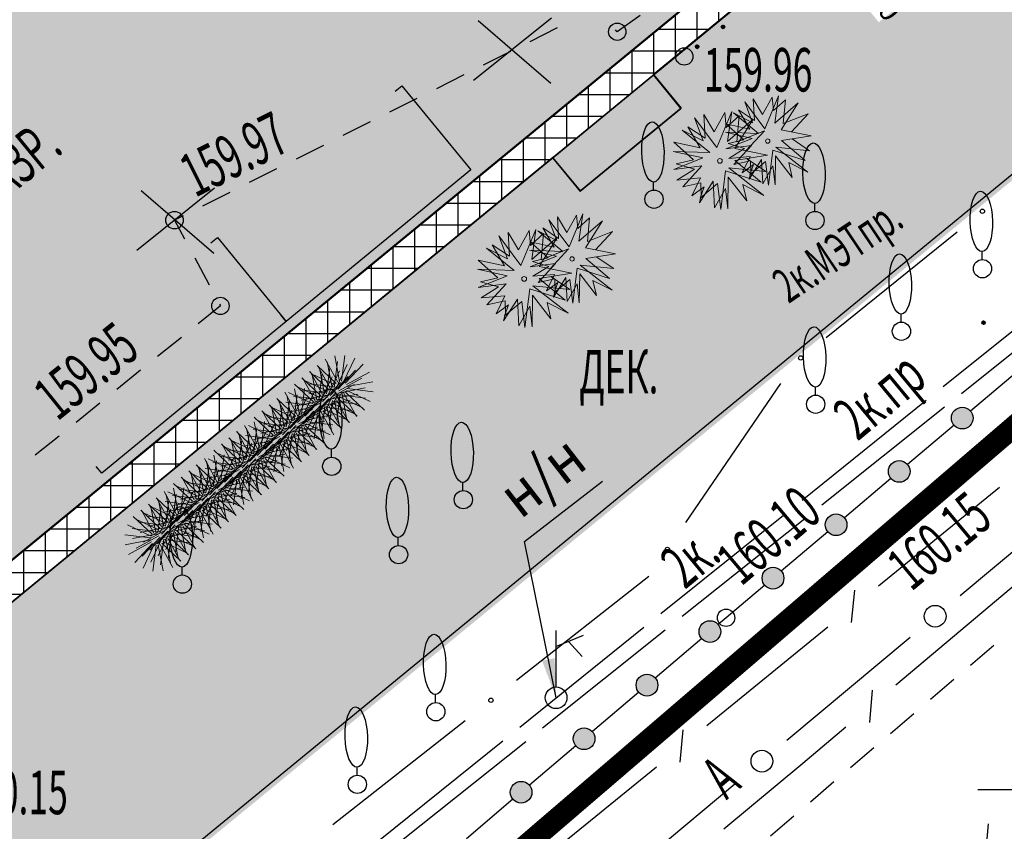
# Model space of a CAD drawing. Units: metres. Extents: x 10193 to 13143, y 19513 to 22721.
# Drawn here: x 10640 to 10685, y 22079 to 22116 of the extents above; entities that cross this region are included whole.
import ezdxf
from ezdxf.enums import TextEntityAlignment as Align

# ---------------------------------------------------------------- set-up
doc = ezdxf.new("R2010")
doc.units = ezdxf.units.M
doc.header["$MEASUREMENT"] = 0
doc.linetypes.add('DGN Style 3', pattern=[6.548588, 4.677563, -1.871025])
for name, color, linetype, lineweight in [('Level 10', 7, 'Continuous', 25), ('Водосток проектный', 7, 'Continuous', 25), ('Газопровод', 7, 'Continuous', 25), ('Горизонтали', 7, 'Continuous', 25), ('Граница улицы', 7, 'Continuous', 25), ('дорога', 7, 'Continuous', 40), ('дороги', 7, 'Continuous', 50), ('Кабели', 7, 'Continuous', 25), ('Кабели проектные', 7, 'Continuous', 25), ('Кабель Мосэнерго', 7, 'Continuous', 25), ('Кабель Мосэнерго проектный', 7, 'Continuous', 25), ('Кабель связи', 7, 'Continuous', 25), ('Координатные_кресты', 7, 'Continuous', 25), ('Красные линии', 7, 'Continuous', 25), ('Ограды', 7, 'Continuous', 25), ('Озеленение', 7, 'Continuous', 30), ('Отдельно стоящее дерево', 7, 'Continuous', 25), ('Полоса деревьев', 7, 'Continuous', 25), ('Пояснительные подписи', 7, 'Continuous', 25), ('проект', 5, 'Continuous', 25), ('Снос зданий', 7, 'Continuous', 30), ('Тротуар', 7, 'Continuous', 30), ('Указатель подз коммуникаций', 7, 'Continuous', 25)]:
    doc.layers.add(name, color=color, linetype=linetype, lineweight=lineweight)
doc.layers.add('газон', color=7, linetype='Continuous', true_color=0xe3f1c2)
for name, color, linetype in [('заливка дороги', 7, 'Continuous'), ('невидимый', 7, 'Continuous'), ('парковка', 7, 'Continuous'), ('предварительно 0', 7, 'Continuous'), ('привязка опор', 7, 'Continuous'), ('штриховка тротуара', 7, 'Continuous')]:
    doc.layers.add(name, color=color, linetype=linetype)
doc.styles.add('GP_Stamp', font='simplex.shx', dxfattribs={"width": 0.6})
doc.styles.add('Style-RUSSIAN_1251', font='RUSSIAN_1251.shx')
doc.dimstyles.get("Standard").update_dxf_attribs({"dimtxt": 0.18, "dimasz": 0.18, "dimexe": 0.18, "dimexo": 0.0625, "dimgap": 0.09, "dimtad": 0, "dimtih": 1, "dimtoh": 1, "dimdec": 4, "dimzin": 0, "dimdsep": 46, "dimtxsty": 'Standard', "dimcen": 0.09, "dimadec": 0, "dimazin": 0, "dimtfac": 1, "dimtdec": 4, "dimtofl": 0, "dimtmove": 0, "dimatfit": 3, "dimfxl": 1, "dimtolj": 1, "dimtzin": 0, "dimarcsym": 0})

# ---------------------------------------------------------------- blocks, each defined once
blk = doc.blocks.new('DEREVO')
at = {"layer": 'Отдельно стоящее дерево', "color": 7, "linetype": 'Continuous', "lineweight": 25, "flags": 128}
blk.add_lwpolyline([(-0.007, 0.21), (-0.007, 0.393)], dxfattribs=at)
at = {"layer": 'Отдельно стоящее дерево', "color": 7, "linetype": 'Continuous', "lineweight": 25}
blk.add_arc((0, 0), 0.21, 0, 360, dxfattribs=at)
blk.add_ellipse((-0.025, 1.088), major_axis=(-0.019, 0.695), ratio=0.369829, dxfattribs=at)
blk = doc.blocks.new('UKAZ')
at = {"layer": 'Указатель подз коммуникаций', "color": 7, "linetype": 'Continuous', "lineweight": 25}
for p, q in [((-0.005, 1.178), (0.628, 1.437)), ((0.001, 0.254), (0.001, 1.549)), ((0.284, 1.292), (0.598, 0.948))]:
    blk.add_line(p, q, dxfattribs=at)
blk.add_arc((0, 0), 0.25, 0, 360, dxfattribs=at)
blk = doc.blocks.new('PIKET')
at = {"layer": 'Горизонтали', "color": 7, "linetype": 'Continuous', "lineweight": 25}
blk.add_arc((0, 0), 0.2, 0, 360, dxfattribs=at)
blk = doc.blocks.new('_ArchTick')
at = {"color": 0, "linetype": 'ByBlock', "const_width": 0.15}
blk.add_lwpolyline([(-0.5, -0.5), (0.5, 0.5)], dxfattribs=at)
blk = doc.blocks.new('*D2863')
at = {"layer": 'Defpoints', "color": 0, "lineweight": 40, "ltscale": 100, "transparency": 16777216}
for p in [(10674.527, 22120.2), (10675.479, 22119.041), (10675.481, 22119.043)]:
    blk.add_point(p, dxfattribs=at)
at = {"layer": 'привязка опор', "color": 0, "lineweight": -2, "ltscale": 100, "transparency": 16777216}
for p, q in [((10674.085, 22120.743), (10675.925, 22118.502)), ((10674.527, 22120.2), (10675.07, 22120.646)), ((10675.479, 22119.041), (10676.022, 22119.487))]:
    blk.add_line(p, q, dxfattribs=at)
at = {"layer": 'привязка опор', "color": 0, "lineweight": -2, "ltscale": 100, "transparency": 16777216, "xscale": 0.7, "yscale": 0.7, "zscale": 0.7}
for p, rotation in [((10674.529, 22120.202), 129.4064436833563), ((10675.481, 22119.043), 309.4064436833563)]:
    blk.add_blockref('_ArchTick', p, dxfattribs=dict(at, rotation=rotation))
at = {"layer": 'привязка опор', "color": 0, "lineweight": 0, "ltscale": 100, "transparency": 16777216, "insert": (10679.553, 22117.642), "char_height": 1, "attachment_point": 5, "rotation": 309.4064, "style": 'GP_Stamp', "bg_fill": 3, "box_fill_scale": 1.25, "bg_fill_color": 256, "bg_fill_true_color": 13158600, "bg_fill_transparency": 0}
blk.add_mtext('\\A1;1.50', dxfattribs=at)
blk = doc.blocks.new('B_Bush__06')
at = {"layer": 'Озеленение', "lineweight": 0}
for p, q in [((-0.013, 0.442), (-0.346, 0.941)), ((0.03, 0.462), (-0.133, 1.039)), ((0.076, 0.467), (0.1, 1.067)), ((0.122, 0.458), (0.33, 1.021)), ((-0.047, 0.41), (-0.519, 0.782)), ((-0.051, 0.22), (-0.384, 0.719)), ((-0.008, 0.24), (-0.171, 0.817)), ((0.039, 0.245), (0.062, 0.845)), ((0.085, 0.236), (0.292, 0.799)), ((0.126, 0.213), (0.497, 0.684)), ((0.163, 0.435), (0.535, 0.906)), ((0.195, 0.401), (0.694, 0.734)), ((-0.07, 0.369), (-0.633, 0.577)), ((-0.085, 0.188), (-0.556, 0.56)), ((-0.088, -0.002), (-0.422, 0.497)), ((-0.046, 0.018), (-0.208, 0.596)), ((0.001, 0.024), (0.025, 0.623)), ((0.047, 0.014), (0.255, 0.577)), ((0.088, -0.008), (0.459, 0.463)), ((0.157, 0.179), (0.656, 0.512)), ((0.215, 0.358), (0.792, 0.521)), ((-0.079, 0.323), (-0.679, 0.347)), ((-0.108, 0.147), (-0.671, 0.355)), ((-0.074, 0.277), (-0.651, 0.114)), ((-0.123, -0.033), (-0.594, 0.338)), ((-0.054, 0.234), (-0.553, -0.099)), ((-0.126, -0.223), (-0.459, 0.276)), ((-0.083, -0.204), (-0.246, 0.374)), ((-0.037, -0.198), (-0.013, 0.401)), ((0.009, -0.207), (0.217, 0.356)), ((0.05, -0.23), (0.422, 0.241)), ((0.12, -0.043), (0.619, 0.29)), ((0.177, 0.136), (0.755, 0.299)), ((0.211, 0.265), (0.774, 0.058)), ((0.22, 0.311), (0.82, 0.288)), ((-0.117, 0.101), (-0.717, 0.125)), ((-0.146, -0.074), (-0.709, 0.133)), ((-0.112, 0.055), (-0.689, -0.108)), ((-0.161, -0.255), (-0.632, 0.116)), ((-0.092, 0.012), (-0.591, -0.321)), ((-0.022, 0.2), (-0.394, -0.272)), ((0.018, 0.177), (-0.189, -0.386)), ((0.064, 0.167), (0.041, -0.432)), ((0.082, -0.265), (0.581, 0.068)), ((0.111, 0.173), (0.274, -0.405)), ((0.139, -0.086), (0.717, 0.077)), ((0.15, 0.003), (0.622, -0.369)), ((0.154, 0.193), (0.487, -0.306)), ((0.173, 0.044), (0.736, -0.164)), ((0.183, 0.09), (0.782, 0.066)), ((0.188, 0.224), (0.659, -0.147)), ((-0.155, -0.12), (-0.754, -0.097)), ((-0.183, -0.296), (-0.746, -0.088)), ((-0.149, -0.167), (-0.727, -0.33)), ((-0.13, -0.21), (-0.629, -0.543)), ((-0.06, -0.022), (-0.432, -0.493)), ((-0.019, -0.045), (-0.227, -0.608)), ((0.027, -0.054), (0.003, -0.654)), ((0.073, -0.049), (0.236, -0.626)), ((0.102, -0.307), (0.679, -0.145)), ((0.113, -0.219), (0.584, -0.591)), ((0.116, -0.029), (0.449, -0.528)), ((0.136, -0.178), (0.699, -0.386)), ((0.145, -0.132), (0.744, -0.156)), ((-0.193, -0.342), (-0.792, -0.319)), ((-0.187, -0.389), (-0.765, -0.552)), ((-0.167, -0.431), (-0.666, -0.765)), ((-0.098, -0.244), (-0.469, -0.715)), ((-0.057, -0.267), (-0.265, -0.83)), ((-0.011, -0.276), (-0.035, -0.876)), ((0.036, -0.271), (0.198, -0.848)), ((0.075, -0.441), (0.546, -0.813)), ((0.078, -0.251), (0.412, -0.75)), ((0.098, -0.4), (0.661, -0.608)), ((0.107, -0.354), (0.707, -0.378)), ((-0.136, -0.466), (-0.507, -0.937)), ((-0.095, -0.489), (-0.302, -1.052)), ((-0.049, -0.498), (-0.072, -1.098)), ((-0.002, -0.492), (0.161, -1.07)), ((0.041, -0.473), (0.374, -0.972))]:
    blk.add_line(p, q, dxfattribs=at)
blk = doc.blocks.new('куст')
at = {"layer": 'Озеленение', "lineweight": 0, "zscale": 1.499999999954411, "rotation": 229.0249257087465}
for p in [(12774.669, 22235.387), (12775.431, 22234.46), (12776.193, 22233.533), (12776.954, 22232.606), (12777.716, 22231.679)]:
    blk.add_blockref('B_Bush__06', p, dxfattribs=at)
blk = doc.blocks.new('A$C0DE06C42')
at = {"layer": 'Озеленение', "lineweight": 0}
for p, q in [((-0.373, 0.519), (-0.489, 1.244)), ((-0.489, 1.244), (-0.106, 0.686)), ((-0.433, 0.291), (-0.836, 1.04)), ((-0.836, 1.04), (-0.221, 0.429)), ((-0.221, 0.429), (0.121, 1.19)), ((0.121, 1.19), (0.071, 0.367)), ((0.089, 0.661), (0.507, 1.055)), ((0.507, 1.055), (0.214, 0.176)), ((0.071, 0.367), (0.742, 0.883)), ((0.214, 0.176), (1.076, 0.881)), ((0.742, 0.883), (0.273, 0.08)), ((1.076, 0.881), (0.699, 0.43)), ((-0.346, -0.005), (-1.14, 0.556)), ((-1.14, 0.556), (-0.433, 0.291)), ((-0.78, 0.335), (-0.994, 0.716)), ((-0.994, 0.716), (-0.373, 0.519)), ((-0.739, 0.02), (-1.147, 0.384)), ((-1.147, 0.384), (-0.78, 0.335)), ((1.119, 0.433), (0.442, 0.115)), ((0.699, 0.43), (1.119, 0.433)), ((-1.215, -0.137), (-0.739, 0.02)), ((0.273, 0.08), (1.187, -0.245)), ((0.442, 0.115), (1.212, -0.067)), ((-0.631, -0.235), (-1.215, -0.137)), ((-1.188, -0.383), (-0.346, -0.005)), ((-1.005, -0.595), (-0.631, -0.235)), ((-0.259, -0.201), (-0.955, -0.751)), ((-0.486, -1.082), (-0.259, -0.201)), ((1.187, -0.245), (0.533, -0.181)), ((0.533, -0.181), (0.795, -0.682)), ((1.212, -0.067), (0.697, -0.013)), ((0.697, -0.013), (1.112, -0.386)), ((-0.582, -0.299), (-1.188, -0.383)), ((-0.427, -0.41), (-1.005, -0.595)), ((-0.955, -0.751), (-0.582, -0.299)), ((-0.709, -1.018), (-0.427, -0.41)), ((-0.164, -0.399), (-0.486, -1.082)), ((-0.039, -1.167), (-0.164, -0.399)), ((0.024, -0.466), (-0.039, -1.167)), ((0.426, -1.046), (0.024, -0.466)), ((1.112, -0.386), (0.458, -0.277)), ((0.458, -0.277), (0.907, -0.728)), ((-0.172, -0.634), (-0.709, -1.018)), ((-0.167, -1.077), (-0.172, -0.634)), ((0.058, -0.665), (-0.167, -1.077)), ((0.23, -1.149), (0.058, -0.665)), ((0.307, -0.565), (0.23, -1.149)), ((0.698, -0.875), (0.307, -0.565)), ((0.428, -0.582), (0.426, -1.046)), ((0.734, -0.643), (0.428, -0.582)), ((0.795, -0.682), (0.544, -0.524)), ((0.544, -0.524), (0.698, -0.875)), ((0.907, -0.728), (0.734, -0.643))]:
    blk.add_line(p, q, dxfattribs=at)
blk.add_circle((0, 0), 0.0591, dxfattribs=at)
blk = doc.blocks.new('снос')
at = {"layer": 'Снос зданий'}
for p, q in [((43.615, 145.442), (45.41, 146.874)), ((43.722, 146.812), (45.392, 145.37))]:
    blk.add_line(p, q, dxfattribs=at)
blk = doc.blocks.new('KREST_32')
at = {"layer": 'Координатные_кресты', "color": 7, "linetype": 'Continuous', "lineweight": 25}
for p, q in [((0, -2.286), (0, 2.647)), ((-2.538, 0), (2.395, 0))]:
    blk.add_line(p, q, dxfattribs=at)
blk = doc.blocks.new('DIMTXT_70')
at = {"layer": 'Кабели', "color": 1, "linetype": 'Continuous', "lineweight": 25, "insert": (-1.437, 4.881), "char_height": 1, "attachment_point": 1, "rotation": 37.7595, "line_spacing_factor": 1.139999, "style": 'Style-RUSSIAN_1251'}
blk.add_mtext('\\H1x;\\W0.899998;н/н\\P', dxfattribs=at)
at = {"layer": 'Кабели', "color": 1, "linetype": 'Continuous', "lineweight": 25}
blk.add_leader([(0, 0), (-0.727, 3.597), (1.066, 4.986)], dimstyle='Standard', override={"dimtxt": 1, "dimasz": 0.9, "dimgap": 0, "dimtad": 1, "dimtxsty": 'Style-RUSSIAN_1251'}, dxfattribs=at)
blk = doc.blocks.new('DIMTXT_15')
at = {"layer": 'Газопровод', "color": 16, "linetype": 'Continuous', "lineweight": 25, "insert": (-12.165, -6.267), "char_height": 1, "attachment_point": 1, "rotation": 39.4525, "line_spacing_factor": 1.139999, "style": 'Style-RUSSIAN_1251'}
blk.add_mtext('\\H1x;\\W0.899998;158.27в.тр.\\P', dxfattribs=at)
at = {"layer": 'Газопровод', "color": 16, "linetype": 'Continuous', "lineweight": 25}
blk.add_leader([(0, 0), (-5.132, -2.358), (-11.243, -7.387)], dimstyle='Standard', override={"dimtxt": 1, "dimasz": 0.9, "dimgap": 0, "dimtad": 1, "dimtxsty": 'Style-RUSSIAN_1251'}, dxfattribs=at)

msp = doc.modelspace()

# ---------------------------------------------------------------- hatches: boundary and pattern name
at = {"layer": 'газон', "true_color": 0xb4eebc}
h = msp.add_hatch(color=9, dxfattribs=at)
edge = h.paths.add_edge_path()
edge.add_line((10612.3727, 22071.07567), (10600.52902, 22085.30316))
edge.add_line((10600.52902, 22085.30316), (10585.24709, 22103.66095))
edge.add_line((10585.24709, 22103.66095), (10571.14466, 22120.60183))
edge.add_line((10571.14466, 22120.60183), (10563.49516, 22140.8831))
edge.add_line((10563.49516, 22140.8831), (10567.68655, 22144.34601))
edge.add_arc((10570.4746, 22140.97145), 4.37732, 47.540157, 129.563382, ccw=False)
edge.add_line((10573.42961, 22144.20082), (10573.66095, 22143.91923))
edge.add_line((10573.66095, 22143.91923), (10572.5307, 22142.99108))
edge.add_line((10572.5307, 22142.99108), (10623.8324, 22080.49093))
edge.add_line((10623.8324, 22080.49093), (10612.3727, 22071.07567))
h.paths.add_polyline_path([(10714.34013, 22132.82198), (10710.83345, 22137.0901), (10704.92858, 22132.23867), (10699.53406, 22138.80456), (10669.27165, 22113.94103), (10670.54128, 22112.39571), (10665.90531, 22108.5868), (10664.6383, 22110.12892), (10636.16764, 22086.74286), (10637.43728, 22085.19754), (10632.80131, 22081.38863), (10631.5343, 22082.93076), (10614.19937, 22068.69378), (10618.64166, 22063.28688), (10623.23868, 22058.03823)])
at = {"layer": 'заливка дороги', "lineweight": -3}
h = msp.add_hatch(color=252, dxfattribs=at)
h.dxf.hatch_style = 1
edge = h.paths.add_edge_path()
edge.add_line((10560.04207, 22149.78692), (10563.49516, 22140.8831))
edge.add_line((10563.49516, 22140.8831), (10567.68655, 22144.34601))
edge.add_arc((10570.4746, 22140.97145), 4.37732, 47.540157, 129.563382, ccw=False)
edge.add_line((10573.42961, 22144.20082), (10598.0851, 22114.20863))
edge.add_line((10598.0851, 22114.20863), (10625.94342, 22080.28411))
edge.add_line((10625.94342, 22080.28411), (10701.76974, 22142.58284))
edge.add_line((10701.76974, 22142.58284), (10755.19801, 22186.46979))
edge.add_line((10755.19801, 22186.46979), (10761.50992, 22203.15096))
edge.add_line((10761.50992, 22203.15096), (10766.34038, 22207.11965))
edge.add_line((10766.34038, 22207.11965), (10763.05237, 22215.99079))
edge.add_line((10763.05237, 22215.99079), (10759.91483, 22213.48847))
edge.add_arc((10756.44997, 22217.8329), 5.55691, 234.643652, 308.573824, ccw=False)
edge.add_line((10753.23441, 22213.30085), (10720.09554, 22254.63692))
edge.add_line((10720.09554, 22254.63692), (10713.07352, 22249.00741))
edge.add_line((10713.07352, 22249.00741), (10743.41791, 22211.15707))
edge.add_arc((10740.21963, 22208.59302), 4.09919, -54.304638, 38.718936, ccw=False)
edge.add_line((10742.6114, 22205.26394), (10735.95679, 22199.79653))
edge.add_line((10735.95679, 22199.79653), (10737.14046, 22198.35584))
edge.add_arc((10733.97278, 22195.75328), 4.09969, -54.311726, 39.406443, ccw=False)
edge.add_line((10736.36444, 22192.4235), (10708.9735, 22169.91918))
edge.add_line((10708.9735, 22169.91918), (10711.86118, 22166.40447))
edge.add_line((10711.86118, 22166.40447), (10707.1003, 22162.49294))
edge.add_line((10707.1003, 22162.49294), (10707.35422, 22162.18387))
edge.add_line((10707.35422, 22162.18387), (10691.95491, 22149.53183))
edge.add_line((10691.95491, 22149.53183), (10691.70099, 22149.8409))
edge.add_line((10691.70099, 22149.8409), (10683.06451, 22142.74519))
edge.add_line((10683.06451, 22142.74519), (10680.17694, 22146.25976))
edge.add_line((10680.17694, 22146.25976), (10656.56662, 22126.86158))
edge.add_arc((10653.77485, 22130.25956), 4.39776, 223.684887, 309.406444, ccw=False)
edge.add_line((10650.59462, 22127.22207), (10649.37331, 22128.70434))
edge.add_line((10649.37331, 22128.70434), (10642.44189, 22123.03064))
edge.add_arc((10639.97572, 22126.04349), 3.89349, 217.025962, 309.302008, ccw=False)
edge.add_line((10636.8673, 22123.69892), (10629.00701, 22133.23879))
edge.add_line((10629.00701, 22133.23879), (10627.6754, 22132.14517))
edge.add_line((10627.6754, 22132.14517), (10627.29303, 22132.60924))
edge.add_line((10627.29303, 22132.60924), (10625.68518, 22131.28447))
edge.add_line((10625.68518, 22131.28447), (10622.93823, 22134.6279))
edge.add_line((10622.93823, 22134.6279), (10621.84568, 22133.73027))
edge.add_line((10621.84568, 22133.73027), (10612.2193, 22145.74409))
edge.add_line((10612.2193, 22145.74409), (10614.37873, 22147.4578))
edge.add_line((10614.37873, 22147.4578), (10621.98718, 22137.87047))
edge.add_line((10621.98718, 22137.87047), (10622.49874, 22138.29196))
edge.add_line((10622.49874, 22138.29196), (10622.1302, 22138.73289))
edge.add_line((10622.1302, 22138.73289), (10622.57542, 22139.09868))
edge.add_line((10622.57542, 22139.09868), (10607.50257, 22157.44446))
edge.add_line((10607.50257, 22157.44446), (10583.04332, 22187.21481))
edge.add_arc((10586.20653, 22189.81369), 4.0939, 125.490728, 219.406443, ccw=False)
edge.add_line((10583.82972, 22193.14699), (10626.35256, 22227.87675))
edge.add_line((10626.35256, 22227.87675), (10662.30664, 22257.2416))
edge.add_line((10662.30664, 22257.2416), (10656.63611, 22264.23053))
edge.add_line((10656.63611, 22264.23053), (10656.59339, 22264.19543))
edge.add_line((10656.59339, 22264.19543), (10590.36261, 22209.98444))
edge.add_line((10590.36261, 22209.98444), (10561.87525, 22186.66687))
edge.add_line((10561.87525, 22186.66687), (10563.5928, 22154.8037))
edge.add_arc((10559.62643, 22154.5899), 3.97213, -47.925116, 3.085473, ccw=False)
edge.add_line((10562.28815, 22151.6415), (10560.04207, 22149.78692))
at = {"layer": 'Ограды', "linetype": 'Continuous', "lineweight": 25}
h = msp.add_hatch(color=7, dxfattribs=at)
edge = h.paths.add_edge_path()
edge.add_arc((10683.48445, 22098.1322), 0.5, 0, 360)
h = msp.add_hatch(color=7, dxfattribs=at)
edge = h.paths.add_edge_path()
edge.add_arc((10680.57936, 22095.67573), 0.5, 0, 360)
h = msp.add_hatch(color=7, dxfattribs=at)
edge = h.paths.add_edge_path()
edge.add_arc((10677.67426, 22093.21925), 0.5, 0, 360)
h = msp.add_hatch(color=7, dxfattribs=at)
edge = h.paths.add_edge_path()
edge.add_arc((10674.76917, 22090.76278), 0.5, 0, 360)
h = msp.add_hatch(color=7, dxfattribs=at)
edge = h.paths.add_edge_path()
edge.add_arc((10671.86603, 22088.30399), 0.5, 0, 360)
h = msp.add_hatch(color=7, dxfattribs=at)
edge = h.paths.add_edge_path()
edge.add_arc((10668.96856, 22085.83853), 0.5, 0, 360)
h = msp.add_hatch(color=7, dxfattribs=at)
edge = h.paths.add_edge_path()
edge.add_arc((10666.07109, 22083.37307), 0.5, 0, 360)
h = msp.add_hatch(color=7, dxfattribs=at)
edge = h.paths.add_edge_path()
edge.add_arc((10663.17361, 22080.90761), 0.5, 0, 360)
at = {"layer": 'штриховка тротуара', "lineweight": -3}
h = msp.add_hatch(dxfattribs=at)
h.set_pattern_fill('ANSI37', color=42, scale=8, angle=45)
h.set_pattern_definition([(90, (-14810.7208, -22218.9715), (-1, 2e-16), []), (180, (-14810.7208, -22218.9715), (-2e-16, -1), [])])
h.paths.add_polyline_path([(10761.50992, 22203.15096), (10762.608, 22201.81445), (10756.45934, 22185.56473), (10716.26155, 22152.53832), (10721.65141, 22145.9781), (10715.48741, 22140.91378), (10724.21172, 22130.29506), (10719.63992, 22126.3225), (10710.8508, 22137.10435), (10704.92858, 22132.23867), (10699.53669, 22138.80136), (10612.99083, 22067.69548), (10611.08375, 22070.01667), (10623.8324, 22080.49093), (10572.51762, 22142.97987), (10573.65671, 22143.95634), (10625.94351, 22080.284), (10704.50689, 22144.82577), (10755.19801, 22186.46979)])
h.paths.add_polyline_path([(10700.69221, 22139.759), (10703.0102, 22141.66346), (10707.44756, 22136.2496), (10705.13593, 22134.35037)], flags=16)
h.paths.add_polyline_path([(10712.77848, 22149.68905), (10715.09646, 22151.59351), (10719.53383, 22146.17965), (10717.2222, 22144.28042)], flags=16)

# ---------------------------------------------------------------- linework, layer by layer
at = {"layer": 'Граница улицы', "color": 7, "linetype": 'Continuous', "lineweight": 25}
for p, q in [((10664.83924, 22116.08809), (10663.57916, 22115.45569)), ((10662.6854, 22115.00713), (10661.42532, 22114.37473)), ((10660.53157, 22113.92618), (10659.27149, 22113.29378)), ((10658.37773, 22112.84523), (10657.11765, 22112.21282)), ((10656.2239, 22111.76427), (10654.96382, 22111.13187)), ((10654.07006, 22110.68332), (10652.80998, 22110.05091)), ((10651.91623, 22109.60236), (10650.65615, 22108.96996)), ((10649.76239, 22108.52141), (10648.50231, 22107.88901)), ((10648.14525, 22105.50681), (10648.81105, 22104.26405)), ((10647.53227, 22101.84459), (10646.43473, 22100.95964)), ((10645.65626, 22100.33195), (10644.55872, 22099.447)), ((10643.78025, 22098.81932), (10642.68271, 22097.93437)), ((10641.90424, 22097.30669), (10640.8067, 22096.42174)), ((10684.39197, 22096.51549), (10685.46312, 22097.43221)), ((10682.56108, 22094.94855), (10683.63222, 22095.86527)), ((10680.73019, 22093.38161), (10681.80133, 22094.29833)), ((10678.89929, 22091.81467), (10679.97044, 22092.73139)), ((10677.0684, 22090.24773), (10678.13954, 22091.16445)), ((10675.2375, 22088.6808), (10676.30865, 22089.59752)), ((10673.40661, 22087.11386), (10674.47776, 22088.03058)), ((10684.94018, 22087.66817), (10683.85943, 22086.74569)), ((10671.57572, 22085.54692), (10672.64686, 22086.46364)), ((10683.09883, 22086.09647), (10682.01807, 22085.17399)), ((10669.74482, 22083.97998), (10670.81597, 22084.8967)), ((10681.25747, 22084.52477), (10680.17671, 22083.60229)), ((10667.91393, 22082.41304), (10668.98507, 22083.32976)), ((10679.41611, 22082.95307), (10678.33536, 22082.03059)), ((10666.08304, 22080.8461), (10667.15418, 22081.76282)), ((10677.57475, 22081.38138), (10676.494, 22080.45889)), ((10664.25214, 22079.27916), (10665.32329, 22080.19588)), ((10675.73339, 22079.80968), (10674.65264, 22078.8872))]:
    msp.add_line(p, q, dxfattribs=at)
at = {"layer": 'Граница улицы', "color": 7, "linetype": 'Continuous', "lineweight": 25, "flags": 128}
for points in [[(10668.65273, 22116.65681), (10667.59984, 22115.91481), (10667.52492, 22116.01083)], [(10647.60856, 22107.44045), (10647.2151, 22107.24299), (10647.67301, 22106.38828)], [(10649.28329, 22103.38258), (10649.33048, 22103.29449), (10648.31074, 22102.47227)]]:
    msp.add_lwpolyline(points, dxfattribs=at)
at = {"layer": 'дороги'}
msp.add_lwpolyline([(10573.65672, 22143.95633), (10625.94351, 22080.284), (10755.19801, 22186.46979)], dxfattribs=at)
at = {"layer": 'Кабели проектные', "color": 7, "linetype": 'Continuous', "lineweight": 25}
for p, q in [((10677.21224, 22101.84004), (10683.2431, 22106.70833)), ((10670.75548, 22093.32561), (10675.12697, 22099.72574)), ((10683.38677, 22089.97076), (10689.06388, 22094.71702)), ((10662.96128, 22086.06783), (10669.05799, 22090.85341)), ((10675.40805, 22083.30029), (10681.08516, 22088.04655)), ((10654.50472, 22079.42992), (10660.60144, 22084.2155)), ((10667.42934, 22076.62981), (10673.10645, 22081.37607))]:
    msp.add_line(p, q, dxfattribs=at)
for centre, radius in [((10684.41028, 22107.65051), 0.1), ((10676.04506, 22100.89786), 0.1), ((10669.90945, 22092.08697), 0.1), ((10682.23596, 22089.00865), 0.5), ((10661.78136, 22085.14167), 0.1), ((10674.25725, 22082.33818), 0.5)]:
    msp.add_circle(centre, radius, dxfattribs=at)
at = {"layer": 'Кабель Мосэнерго', "color": 1, "linetype": 'Continuous', "lineweight": 25}
for p, q in [((10683.44073, 22099.2688), (10689.08483, 22103.77598)), ((10677.01521, 22094.13762), (10682.65931, 22098.64479)), ((10670.58969, 22089.00643), (10676.23379, 22093.51361)), ((10664.16417, 22083.87525), (10669.80827, 22088.38242)), ((10657.73865, 22078.74407), (10663.38275, 22083.25124))]:
    msp.add_line(p, q, dxfattribs=at)
at = {"layer": 'Кабель Мосэнерго проектный', "color": 7, "linetype": 'Continuous', "lineweight": 25}
for p, q in [((10688.32557, 22104.16929), (10682.60613, 22099.56898)), ((10681.8269, 22098.94223), (10676.10746, 22094.34191)), ((10675.32824, 22093.71516), (10669.60879, 22089.11484)), ((10668.82957, 22088.48809), (10663.11013, 22083.88778)), ((10662.3309, 22083.26103), (10656.61146, 22078.66071))]:
    msp.add_line(p, q, dxfattribs=at)
at = {"layer": 'Кабель связи', "color": 3, "linetype": 'Continuous', "lineweight": 25}
for p, q in [((10679.62223, 22090.40983), (10685.1911, 22094.94579)), ((10686.02679, 22090.54678), (10680.42519, 22085.83328)), ((10678.38299, 22088.71688), (10678.53543, 22090.20818)), ((10671.72731, 22083.97928), (10677.29619, 22088.51523)), ((10679.34175, 22085.61428), (10679.21317, 22084.12074)), ((10670.48807, 22082.28633), (10670.64051, 22083.77762)), ((10663.8324, 22077.54872), (10669.40127, 22082.08467)), ((10684.66776, 22079.44796), (10684.54115, 22077.95424))]:
    msp.add_line(p, q, dxfattribs=at)
at = {"layer": 'Кабель связи', "color": 3, "linetype": 'Continuous', "lineweight": 25, "flags": 128}
msp.add_lwpolyline([(10678.12973, 22083.90174), (10676.14118, 22082.22847), (10672.50524, 22079.21566)], dxfattribs=at)
at = {"layer": 'Красные линии', "color": 1, "linetype": 'Continuous', "lineweight": 25, "extrusion": (0, 0, -1)}
for points in [[(-10687.18475, 22110.22896), (-10685.63881, 22108.96007), (-10686.86753, 22110.61545), (-10685.32159, 22109.34656)], [(-10685.63881, 22108.96007), (-10684.09287, 22107.69119), (-10685.32159, 22109.34656), (-10683.77565, 22108.07767)], [(-10681.001, 22105.15341), (-10679.45506, 22103.88452), (-10680.68378, 22105.53989), (-10679.13784, 22104.271)], [(-10676.36319, 22101.34674), (-10674.81725, 22100.07785), (-10676.04597, 22101.73323), (-10674.50003, 22100.46434)], [(-10674.81725, 22100.07785), (-10673.27132, 22098.80896), (-10674.50003, 22100.46434), (-10672.95409, 22099.19545)], [(-10673.27132, 22098.80896), (-10671.72538, 22097.54008), (-10672.95409, 22099.19545), (-10671.40816, 22097.92656)], [(-10668.6335, 22095.0023), (-10667.08757, 22093.73341), (-10668.31628, 22095.38878), (-10666.77034, 22094.11989)], [(-10663.99569, 22091.19563), (-10662.44976, 22089.92674), (-10663.67847, 22091.58212), (-10662.13253, 22090.31323)], [(-10662.44976, 22089.92674), (-10660.90382, 22088.65786), (-10662.13253, 22090.31323), (-10660.5866, 22089.04434)], [(-10660.90382, 22088.65786), (-10659.35788, 22087.38897), (-10660.5866, 22089.04434), (-10659.04066, 22087.77545)], [(-10656.26601, 22084.85119), (-10654.72007, 22083.5823), (-10655.94879, 22085.23767), (-10654.40285, 22083.96878)], [(-10654.72007, 22083.5823), (-10653.17413, 22082.31341), (-10654.40285, 22083.96878), (-10652.85691, 22082.6999)], [(-10650.08226, 22079.77563), (-10648.53632, 22078.50675), (-10649.76504, 22080.16212), (-10648.2191, 22078.89323)]]:
    msp.add_solid(points, dxfattribs=at)
at = {"layer": 'Красные линии', "color": 1, "linetype": 'Continuous', "lineweight": 25}
for points in [[(10684.09287, 22107.69119), (10682.54694, 22106.4223), (10683.77565, 22108.07767), (10682.22972, 22106.80878)], [(10682.54694, 22106.4223), (10681.001, 22105.15341), (10682.22972, 22106.80878), (10680.68378, 22105.53989)], [(10679.45506, 22103.88452), (10677.90913, 22102.61563), (10679.13784, 22104.271), (10677.5919, 22103.00212)], [(10677.90913, 22102.61563), (10676.36319, 22101.34674), (10677.5919, 22103.00212), (10676.04597, 22101.73323)], [(10671.72538, 22097.54008), (10670.17944, 22096.27119), (10671.40816, 22097.92656), (10669.86222, 22096.65767)], [(10670.17944, 22096.27119), (10668.6335, 22095.0023), (10669.86222, 22096.65767), (10668.31628, 22095.38878)], [(10667.08757, 22093.73341), (10665.54163, 22092.46452), (10666.77034, 22094.11989), (10665.22441, 22092.85101)], [(10665.54163, 22092.46452), (10663.99569, 22091.19563), (10665.22441, 22092.85101), (10663.67847, 22091.58212)], [(10659.35788, 22087.38897), (10657.81194, 22086.12008), (10659.04066, 22087.77545), (10657.49472, 22086.50656)], [(10657.81194, 22086.12008), (10656.26601, 22084.85119), (10657.49472, 22086.50656), (10655.94879, 22085.23767)], [(10653.17413, 22082.31341), (10651.6282, 22081.04452), (10652.85691, 22082.6999), (10651.31097, 22081.43101)], [(10651.6282, 22081.04452), (10650.08226, 22079.77563), (10651.31097, 22081.43101), (10649.76504, 22080.16212)]]:
    msp.add_solid(points, dxfattribs=at)
at = {"layer": 'Ограды', "color": 7, "linetype": 'Continuous', "lineweight": 25}
for p, q in [((10686.00814, 22100.26605), (10683.86664, 22098.45526)), ((10683.10304, 22097.80957), (10680.96155, 22095.99878)), ((10680.19794, 22095.3531), (10678.05645, 22093.54231)), ((10677.29285, 22092.89663), (10675.15136, 22091.08584)), ((10671.48562, 22087.98019), (10669.34975, 22086.16277)), ((10668.58815, 22085.51473), (10666.45227, 22083.69731)), ((10665.69067, 22083.04927), (10663.5548, 22081.23185)), ((10662.7932, 22080.58381), (10660.65733, 22078.76639))]:
    msp.add_line(p, q, dxfattribs=at)
at = {"layer": 'Ограды', "color": 7, "linetype": 'Continuous', "lineweight": 25, "flags": 128}
msp.add_lwpolyline([(10674.38775, 22090.44015), (10672.61186, 22088.93851), (10672.24722, 22088.62823)], dxfattribs=at)
at = {"layer": 'Ограды', "color": 7, "linetype": 'Continuous', "lineweight": 25}
for centre in [(10683.48445, 22098.1322), (10680.57936, 22095.67573), (10677.67426, 22093.21925), (10674.76917, 22090.76278), (10671.86603, 22088.30399), (10668.96856, 22085.83853), (10666.07109, 22083.37307), (10663.17361, 22080.90761)]:
    msp.add_circle(centre, 0.5, dxfattribs=at)
at = {"layer": 'парковка', "lineweight": 30, "flags": 128}
for points in [[(10657.37955, 22113.17424), (10657.68861, 22113.42816), (10660.8627, 22109.56485), (10652.36342, 22102.58186), (10652.10949, 22102.89093)], [(10648.88026, 22106.19125), (10649.18933, 22106.44517), (10652.36342, 22102.58186), (10643.86413, 22095.59887), (10643.6102, 22095.90794)]]:
    msp.add_lwpolyline(points, dxfattribs=at)
at = {"layer": 'Полоса деревьев', "color": 7, "linetype": 'Continuous', "lineweight": 25}
for p, q in [((10672.38951, 22116.12995), (10672.50074, 22116.21497)), ((10672.38979, 22116.14276), (10672.48831, 22116.21806)), ((10672.39008, 22116.15556), (10672.47588, 22116.22114)), ((10672.3924, 22116.11958), (10672.50999, 22116.20945)), ((10672.39671, 22116.17322), (10672.4571, 22116.21937)), ((10672.39689, 22116.11042), (10672.51765, 22116.20272)), ((10672.40137, 22116.10126), (10672.52531, 22116.19599)), ((10672.40585, 22116.0921), (10672.53297, 22116.18926)), ((10672.40653, 22116.19331), (10672.42083, 22116.20424)), ((10672.41351, 22116.08537), (10672.53746, 22116.1801)), ((10672.42118, 22116.07864), (10672.54035, 22116.16973)), ((10672.43043, 22116.07312), (10672.54484, 22116.16057)), ((10672.44127, 22116.06882), (10672.54614, 22116.14898)), ((10672.45369, 22116.06573), (10672.54586, 22116.13618)), ((10672.46612, 22116.06265), (10672.54557, 22116.12337)), ((10672.48809, 22116.06685), (10672.53576, 22116.10328)), ((10671.19774, 22115.21909), (10671.30897, 22115.3041)), ((10671.19802, 22115.23189), (10671.29654, 22115.30719)), ((10671.1983, 22115.24469), (10671.28411, 22115.31027)), ((10671.20063, 22115.20871), (10671.31822, 22115.29858)), ((10671.20494, 22115.26235), (10671.26533, 22115.3085)), ((10671.20511, 22115.19955), (10671.32588, 22115.29185)), ((10671.2096, 22115.19039), (10671.33354, 22115.28512)), ((10671.21408, 22115.18123), (10671.3412, 22115.27839)), ((10671.21476, 22115.28244), (10671.22906, 22115.29337)), ((10671.22174, 22115.1745), (10671.34569, 22115.26923)), ((10671.2294, 22115.16777), (10671.34858, 22115.25886)), ((10671.23865, 22115.16226), (10671.35306, 22115.2497)), ((10671.24949, 22115.15795), (10671.35437, 22115.23811)), ((10671.26192, 22115.15487), (10671.35409, 22115.22531)), ((10671.27435, 22115.15178), (10671.3538, 22115.2125)), ((10671.29631, 22115.15598), (10671.34398, 22115.19241)), ((10684.46262, 22102.60239), (10684.38598, 22102.53817)), ((10684.47518, 22102.59987), (10684.38627, 22102.52536)), ((10684.48773, 22102.59734), (10684.38656, 22102.51256)), ((10684.49875, 22102.59353), (10684.38838, 22102.50104)), ((10684.50824, 22102.58843), (10684.39327, 22102.49209)), ((10684.44087, 22102.59721), (10684.39488, 22102.55868)), ((10684.5162, 22102.58205), (10684.39663, 22102.48186)), ((10684.52415, 22102.57567), (10684.40152, 22102.47291)), ((10684.52904, 22102.56672), (10684.40947, 22102.46653)), ((10684.53393, 22102.55777), (10684.41743, 22102.46015)), ((10684.53882, 22102.54883), (10684.42539, 22102.45377)), ((10684.54218, 22102.53859), (10684.43487, 22102.44867)), ((10684.54247, 22102.52579), (10684.44743, 22102.44615)), ((10684.54276, 22102.51299), (10684.45998, 22102.44362)), ((10684.53692, 22102.49504), (10684.47867, 22102.44623)), ((10684.52801, 22102.47453), (10684.51422, 22102.46297))]:
    msp.add_line(p, q, dxfattribs=at)
for centre in [(10672.4682, 22116.14227), (10671.27643, 22115.2314), (10684.46412, 22102.52276)]:
    msp.add_circle(centre, 0.08, dxfattribs=at)
at = {"layer": 'проект', "color": 5, "linetype": 'DGN Style 3', "lineweight": 25, "const_width": 1}
msp.add_lwpolyline([(10628.25969, 22054.38159), (10633.73572, 22053.01441), (10689.13856, 22100.55004), (10730.14785, 22135.22258), (10776.80787, 22173.71538), (10777.39781, 22177.62444)], dxfattribs=at)
at = {"layer": 'Тротуар', "lineweight": 30}
msp.add_lwpolyline([(10625.73642, 22078.17259), (10625.73642, 22078.17259), (10699.53406, 22138.80456)], dxfattribs=at)
at = {"layer": 'Тротуар', "lineweight": 0}
msp.add_lwpolyline([(10664.62723, 22110.10126), (10669.2632, 22113.91017), (10670.53284, 22112.36485), (10665.89686, 22108.55594), (10664.62723, 22110.10126)], dxfattribs=at)

# ---------------------------------------------------------------- block references
at = {"layer": 'Водосток проектный', "color": 7, "linetype": 'Continuous', "lineweight": 25, "xscale": 2, "yscale": 2, "zscale": 2}
msp.add_blockref('DIMTXT_15', (10705.17118, 22085.34447), dxfattribs=at)
at = {"layer": 'Горизонтали', "color": 7, "linetype": 'Continuous', "lineweight": 25, "xscale": 2, "yscale": 2, "zscale": 2}
for p in [(10667.59918, 22115.91447), (10670.68118, 22114.77647), (10647.21518, 22107.24247), (10649.33118, 22103.29447), (10672.61118, 22088.93847)]:
    msp.add_blockref('PIKET', p, dxfattribs=at)
at = {"layer": 'дорога', "lineweight": 0}
for p, xscale, yscale, zscale, rotation in [((10674.52969, 22110.88527, 0.1478), 1.680000000546702, 1.680000000546702, 1.680000000546702, 282.6119308045868), ((10672.3251, 22109.96921, -0.4948), 1.84799999922829, 1.84799999922829, 1.84799999922829, 282.6119307663999), ((10665.5183, 22105.45562, 0.1478), 1.680000000546702, 1.680000000546702, 1.680000000546702, 282.6119308045868), ((10663.31371, 22104.53956, -0.4948), 1.84799999922829, 1.84799999922829, 1.84799999922829, 282.6119307663999)]:
    msp.add_blockref('A$C0DE06C42', p, dxfattribs=dict(at, xscale=xscale, yscale=yscale, zscale=zscale, rotation=rotation))
at = {"layer": 'Кабели', "color": 1, "linetype": 'Continuous', "lineweight": 25, "xscale": 2, "yscale": 2, "zscale": 2}
msp.add_blockref('DIMTXT_70', (10664.78318, 22085.25847), dxfattribs=at)
at = {"layer": 'Координатные_кресты', "color": 7, "linetype": 'Continuous', "lineweight": 25, "xscale": 2, "yscale": 2, "zscale": 2}
msp.add_blockref('KREST_32', (10689.27918, 22081.02847), dxfattribs=at)
at = {"layer": 'Отдельно стоящее дерево', "color": 7, "linetype": 'Continuous', "lineweight": 25, "xscale": 2, "yscale": 2, "zscale": 2}
for p in [(10669.28918, 22108.20647), (10676.70518, 22107.22847), (10684.41318, 22105.00647), (10680.68118, 22102.12847), (10676.73518, 22098.76847), (10654.45518, 22095.90847), (10660.51118, 22094.37647), (10657.53118, 22091.84447), (10647.57518, 22090.48847), (10659.24718, 22084.61447), (10655.63318, 22081.27047)]:
    msp.add_blockref('DEREVO', p, dxfattribs=at)
at = {"layer": 'предварительно 0', "color": 5, "lineweight": -3, "xscale": 2, "yscale": 2, "zscale": 2, "rotation": 90}
msp.add_blockref('куст', (55117.70795, -3456.29249), dxfattribs=at)
at = {"layer": 'Снос зданий', "xscale": 2, "yscale": 2, "zscale": 2}
for p in [(10573.75149, 21822.80349), (10558.24399, 21814.98177)]:
    msp.add_blockref('снос', p, dxfattribs=at)
at = {"layer": 'Указатель подз коммуникаций', "color": 7, "linetype": 'Continuous', "lineweight": 25, "xscale": 2, "yscale": 2, "zscale": 2}
msp.add_blockref('UKAZ', (10664.78318, 22085.25847), dxfattribs=at)

# ---------------------------------------------------------------- texts
at = {"layer": 'Level 10', "color": 7, "linetype": 'Continuous', "lineweight": 15, "style": 'GP_Stamp', "width": 0.6}
msp.add_text('2к.пр', height=2.000004, rotation=39.662753, dxfattribs=at).set_placement((10680.31707, 22098.41307), align=Align.CENTER)
at = {"layer": 'Горизонтали', "color": 7, "linetype": 'Continuous', "lineweight": 15, "style": 'GP_Stamp', "width": 0.6}
for s, p in [('159.96', (10671.58518, 22113.16447)), ('160.15', (10637.30718, 22079.89647))]:
    msp.add_text(s, height=2.000004, dxfattribs=at).set_placement(p)
for s, rotation, p in [('159.97', 26.6509, (10648.16518, 22108.26847)), ('159.95', 38.879333, (10641.82118, 22097.95847)), ('160.10', 40.216986, (10673.30118, 22090.35847)), ('160.15', 39.716169, (10681.13318, 22090.11847))]:
    msp.add_text(s, height=2.000004, rotation=rotation, dxfattribs=at).set_placement(p)
at = {"layer": 'Граница улицы', "color": 7, "linetype": 'Continuous', "lineweight": 15, "style": 'GP_Stamp', "width": 0.6}
for s, height, rotation, p in [('А РАЗР.', 2.000004, 39.381169, (10637.59518, 22106.67247)), ('А', 2, 40.482533, (10672.62118, 22080.52847))]:
    msp.add_text(s, height=height, rotation=rotation, dxfattribs=at).set_placement(p)
at = {"layer": 'Кабели проектные', "color": 7, "linetype": 'Continuous', "lineweight": 15, "style": 'GP_Stamp', "width": 0.6}
msp.add_text('2к.МЭТпр.', height=1.599996, rotation=33.862558, dxfattribs=at).set_placement((10675.48518, 22103.38047))
at = {"layer": 'Кабель Мосэнерго', "color": 1, "linetype": 'Continuous', "lineweight": 15, "style": 'GP_Stamp', "width": 0.6}
msp.add_text('2к.', height=2.000004, rotation=39.662753, dxfattribs=at).set_placement((10671.58586, 22090.93999), align=Align.CENTER)
at = {"layer": 'Пояснительные подписи', "color": 7, "linetype": 'Continuous', "lineweight": 15, "style": 'GP_Stamp', "width": 0.6}
msp.add_text('ДЕК.', height=2.000004, dxfattribs=at).set_placement((10665.84918, 22099.27047))

# ---------------------------------------------------------------- next in the draw order: dimensions: what is measured, and where the dimension line sits
at = {"layer": 'привязка опор', "lineweight": 0, "ltscale": 100}
dim = msp.add_linear_dim(base=(10675.48111, 22119.04271), p1=(10674.52682, 22120.19992), p2=(10675.479, 22119.04098), angle=309.406444, dimstyle='Standard', override={"dimtxt": 1, "dimasz": 0.7, "dimexe": 0.7, "dimexo": 0, "dimgap": 0.4, "dimtad": 1, "dimtih": 0, "dimtoh": 0, "dimdec": 2, "dimtxsty": 'GP_Stamp', "dimblk": 'ArchTick', "dimdle": 0.7, "dimaunit": 1, "dimadec": 3, "dimtdec": 2, "dimtix": 1, "dimtofl": 1, "dimtmove": 2, "dimatfit": 2, "dimfxl": 9, "dimfxlon": 1, "dimtfill": 1, "dimtfillclr": 256, "dimarcsym": 1}, dxfattribs=at)
dim.commit()
dim.dimension.update_dxf_attribs({"geometry": '*D2863', "text_midpoint": (10679.55298, 22117.64243), "dimtype": 161})

# ---------------------------------------------------------------- next in the draw order: hatches: boundary and pattern name
at = {"layer": 'газон', "true_color": 0xb4eebc}
h = msp.add_hatch(color=9, dxfattribs=at)
h.paths.add_polyline_path([(10743.05513, 22174.56137), (10747.69111, 22178.37027), (10748.96074, 22176.82495), (10744.32477, 22173.01604)])
h.paths.add_polyline_path([(10664.62723, 22110.10126), (10669.2632, 22113.91017), (10670.53284, 22112.36485), (10665.89686, 22108.55594)])
h.paths.add_polyline_path([(10631.53167, 22082.93396), (10636.16764, 22086.74286), (10637.43728, 22085.19754), (10632.80131, 22081.38863)])
h.paths.add_polyline_path([(10583.50063, 22208.89071), (10588.14359, 22212.69109), (10589.41039, 22211.14343), (10584.76742, 22207.34305)])
h.paths.add_polyline_path([(10630.55654, 22247.40707), (10635.19951, 22251.20745), (10636.4663, 22249.65979), (10631.82333, 22245.85942)])
h.paths.add_polyline_path([(10709.95358, 22255.19188), (10706.14254, 22259.82609), (10707.68727, 22261.09644), (10711.49832, 22256.46223)])

# ---------------------------------------------------------------- next in the draw order: linework, layer by layer
at = {"layer": 'невидимый', "color": 5, "linetype": 'Continuous', "lineweight": 25}
for points in [[(10761.50992, 22203.15096), (10762.608, 22201.81445), (10756.45934, 22185.56473), (10716.26155, 22152.53832), (10721.65141, 22145.9781), (10715.48741, 22140.91378), (10724.21172, 22130.29506), (10719.63992, 22126.3225), (10710.8508, 22137.10435), (10704.92858, 22132.23867), (10699.53669, 22138.80136), (10612.99083, 22067.69548), (10611.08375, 22070.01667), (10623.8324, 22080.49093), (10572.51762, 22142.97987), (10573.65671, 22143.95634), (10625.94351, 22080.284), (10704.50689, 22144.82577), (10755.19801, 22186.46979), (10761.50992, 22203.15096)], [(10573.42961, 22144.20082), (10598.0851, 22114.20863), (10625.94342, 22080.28411), (10701.76974, 22142.58284)], [(10714.34013, 22132.82198), (10710.83345, 22137.0901), (10704.92858, 22132.23867), (10699.53406, 22138.80456), (10669.27165, 22113.94103), (10670.54128, 22112.39571), (10665.90531, 22108.5868), (10664.6383, 22110.12892), (10636.16764, 22086.74286), (10637.43728, 22085.19754), (10632.80131, 22081.38863), (10631.5343, 22082.93076), (10614.19937, 22068.69378), (10618.64166, 22063.28688), (10623.23868, 22058.03823), (10714.34013, 22132.82198), (10714.34013, 22132.82198)]]:
    msp.add_lwpolyline(points, dxfattribs=at)
at = {"layer": 'проект', "color": 5, "linetype": 'DGN Style 3', "lineweight": 25, "const_width": 1}
msp.add_lwpolyline([(10628.25969, 22054.38159), (10633.73572, 22053.01441), (10689.13856, 22100.55004), (10730.14785, 22135.22258), (10776.80787, 22173.71538), (10777.39781, 22177.62444)], dxfattribs=at)

doc.saveas('drawing.dxf')
